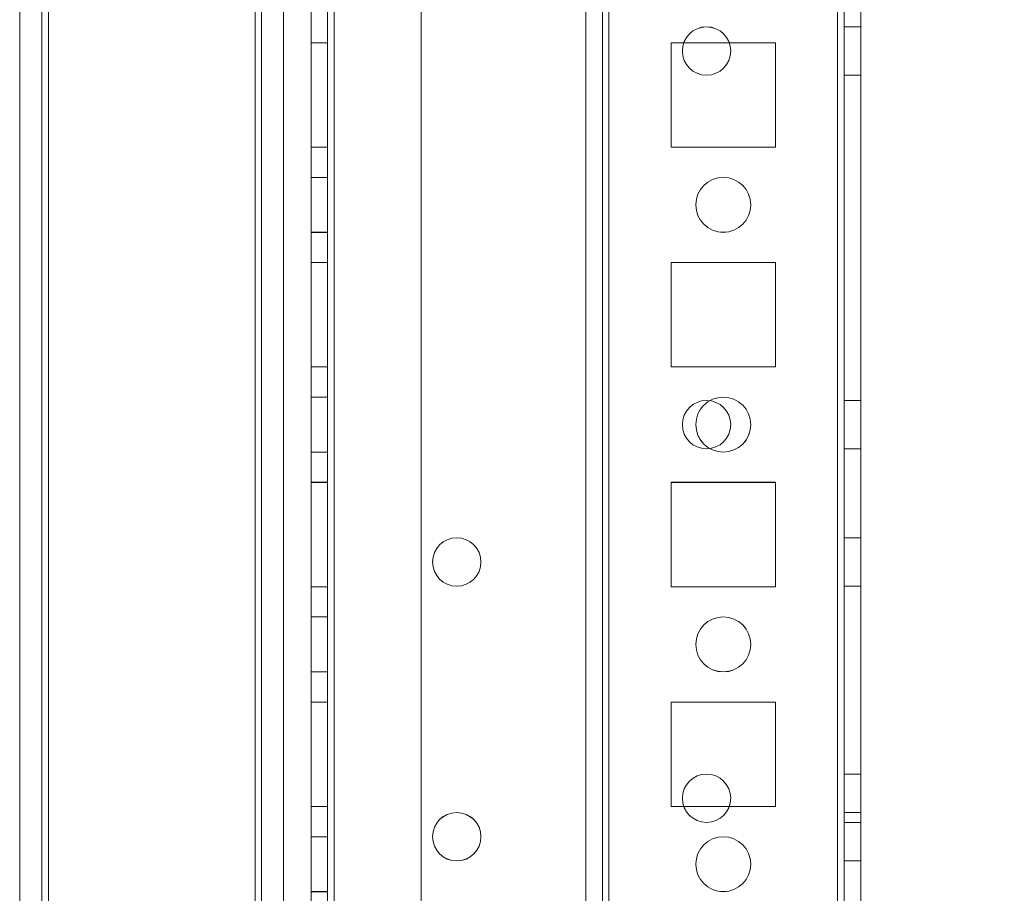
# Model space of a CAD drawing. Units: millimetres. Extents: x -3786 to 4614, y -3385 to 2555.
# Drawn here: x 957 to 1047, y -1853 to -1773 of the extents above; entities that cross this region are included whole.
import ezdxf

# ---------------------------------------------------------------- set-up
doc = ezdxf.new("R2010")
doc.units = ezdxf.units.MM
doc.header["$LTSCALE"] = 5
doc.header["$PDSIZE"] = -1
doc.layers.add('Dimensions', color=7, linetype='Continuous')
doc.styles.get("Standard").update_dxf_attribs({"font": 'romans.shx', "width": 0.8})
doc.dimstyles.new('SLDDIMSTYLE2', dxfattribs={"dimscale": 10, "dimtxt": 2.5, "dimasz": 3.302, "dimexe": 1, "dimexo": 1, "dimgap": 0.926042, "dimtad": 1, "dimdec": 0, "dimrnd": 1e-09, "dimzin": 12, "dimdsep": 46, "dimtxsty": 'Standard', "dimcen": 2, "dimadec": 0, "dimazin": 3, "dimtfac": 1, "dimtdec": 0, "dimtmove": 0, "dimatfit": 0, "dimfxl": 1, "dimfrac": 2, "dimtolj": 1, "dimtzin": 12, "dimarcsym": 0})

# ---------------------------------------------------------------- blocks, each defined once
blk = doc.blocks.new('*D17')
at = {"layer": 'Defpoints', "color": 0, "transparency": 16777216}
for p in [(1031.593, -1960.067), (1473.781, -1960.067), (1013.678, -2062.331)]:
    blk.add_point(p, dxfattribs=at)
at = {"layer": 'Dimensions', "color": 0, "lineweight": -2, "transparency": 16777216}
for p, q in [((1473.781, -1894.027), (1473.781, -1827.987)), ((1051.593, -1960.067), (1493.781, -1960.067)), ((1473.781, -1960.067), (1473.781, -2062.331)), ((1033.678, -2062.331), (1493.781, -2062.331)), ((1473.781, -2128.371), (1473.781, -2328.596))]:
    blk.add_line(p, q, dxfattribs=at)
at = {"layer": 'Dimensions', "color": 0, "transparency": 16777216}
for points in [[(1462.774, -1894.027), (1484.787, -1894.027), (1473.781, -1960.067)], [(1462.774, -2128.371), (1484.787, -2128.371), (1473.781, -2062.331)]]:
    blk.add_solid(points, dxfattribs=at)
at = {"layer": 'Dimensions', "color": 0, "transparency": 16777216, "insert": (1430.26, -2261.504), "char_height": 50, "attachment_point": 5, "rotation": 90}
blk.add_mtext('\\A1;102', dxfattribs=at)
blk = doc.blocks.new('*D18')
at = {"layer": 'Defpoints', "color": 0, "transparency": 16777216}
for p in [(987.193, -1910.067), (1320.01, -1910.067), (1031.593, -1960.067)]:
    blk.add_point(p, dxfattribs=at)
at = {"layer": 'Dimensions', "color": 0, "lineweight": -2, "transparency": 16777216}
for p, q in [((1320.01, -1844.027), (1320.01, -1777.987)), ((1007.193, -1910.067), (1340.01, -1910.067)), ((1320.01, -1910.067), (1320.01, -1960.067)), ((1051.593, -1960.067), (1340.01, -1960.067)), ((1320.01, -2026.107), (1320.01, -2193.951))]:
    blk.add_line(p, q, dxfattribs=at)
at = {"layer": 'Dimensions', "color": 0, "transparency": 16777216}
for points in [[(1309.003, -1844.027), (1331.016, -1844.027), (1320.01, -1910.067)], [(1309.003, -2026.107), (1331.016, -2026.107), (1320.01, -1960.067)]]:
    blk.add_solid(points, dxfattribs=at)
at = {"layer": 'Dimensions', "color": 0, "transparency": 16777216, "insert": (1276.489, -2143.049), "char_height": 50, "attachment_point": 5, "rotation": 90}
blk.add_mtext('\\A1;50', dxfattribs=at)
blk = doc.blocks.new('*D19')
at = {"layer": 'Defpoints', "color": 0, "transparency": 16777216}
for p in [(987.199, -390.065), (1320.01, -390.065), (987.193, -1910.067)]:
    blk.add_point(p, dxfattribs=at)
at = {"layer": 'Dimensions', "color": 0, "lineweight": -2, "transparency": 16777216}
for p, q in [((1007.199, -390.065), (1340.01, -390.065)), ((1320.01, -1844.027), (1320.01, -456.105)), ((1007.193, -1910.067), (1340.01, -1910.067))]:
    blk.add_line(p, q, dxfattribs=at)
at = {"layer": 'Dimensions', "color": 0, "transparency": 16777216}
for points in [[(1309.003, -456.105), (1331.016, -456.105), (1320.01, -390.065)], [(1309.003, -1844.027), (1331.016, -1844.027), (1320.01, -1910.067)]]:
    blk.add_solid(points, dxfattribs=at)
at = {"layer": 'Dimensions', "color": 0, "transparency": 16777216, "insert": (1276.489, -1150.066), "char_height": 50, "attachment_point": 5, "rotation": 90}
blk.add_mtext('\\A1;1520', dxfattribs=at)
blk = doc.blocks.new('*D20')
at = {"layer": 'Defpoints', "color": 0, "transparency": 16777216}
for p in [(1031.599, -340.057), (1473.781, -340.057), (1031.593, -1960.067)]:
    blk.add_point(p, dxfattribs=at)
at = {"layer": 'Dimensions', "color": 0, "lineweight": -2, "transparency": 16777216}
for p, q in [((1051.599, -340.057), (1493.781, -340.057)), ((1473.781, -1894.027), (1473.781, -406.097)), ((1051.593, -1960.067), (1493.781, -1960.067))]:
    blk.add_line(p, q, dxfattribs=at)
at = {"layer": 'Dimensions', "color": 0, "transparency": 16777216}
for points in [[(1462.774, -406.097), (1484.787, -406.097), (1473.781, -340.057)], [(1462.774, -1894.027), (1484.787, -1894.027), (1473.781, -1960.067)]]:
    blk.add_solid(points, dxfattribs=at)
at = {"layer": 'Dimensions', "color": 0, "transparency": 16777216, "insert": (1430.26, -1150.062), "char_height": 50, "attachment_point": 5, "rotation": 90}
blk.add_mtext('\\A1;1620', dxfattribs=at)

msp = doc.modelspace()

# ---------------------------------------------------------------- linework, layer by layer
at = {"color": 7, "linetype": 'Continuous', "lineweight": 18}
for p, q in [((1031.605, -1957.208), (1031.593, -342.908)), ((1031.593, -342.908), (1031.605, -1957.208)), ((1031.605, -1957.211), (1031.593, -342.911)), ((1032.193, -342.908), (1032.205, -1957.208)), ((1032.193, -342.911), (1032.205, -1957.211)), ((1033.705, -1957.208), (1033.693, -342.908)), ((1033.705, -1957.211), (1033.693, -342.911)), ((983.693, -390.059), (983.704, -1910.059)), ((983.693, -390.059), (983.704, -1910.059)), ((983.704, -1910.061), (983.693, -390.061)), ((985.204, -1910.059), (985.193, -390.059)), ((985.204, -1910.059), (985.193, -390.059)), ((985.193, -390.061), (985.204, -1910.061)), ((985.793, -390.059), (985.804, -1910.059)), ((985.804, -1910.059), (985.793, -390.059)), ((985.793, -390.059), (985.804, -1910.059)), ((985.804, -1910.059), (985.793, -390.059)), ((985.804, -1910.061), (985.793, -390.061)), ((993.693, -390.059), (993.704, -1910.059)), ((993.693, -390.059), (993.704, -1910.059)), ((993.693, -390.061), (993.704, -1910.061)), ((1008.693, -390.059), (1008.704, -1910.059)), ((1008.704, -1910.059), (1008.693, -390.059)), ((1008.693, -390.061), (1008.704, -1910.061)), ((1010.193, -390.059), (1010.204, -1910.059)), ((1010.193, -390.059), (1010.204, -1910.059)), ((1010.193, -390.061), (1010.204, -1910.061)), ((1010.804, -1910.059), (1010.793, -390.059)), ((1010.793, -390.059), (1010.804, -1910.059)), ((1010.793, -390.061), (1010.804, -1910.061)), ((1031.604, -1910.059), (1031.593, -390.059)), ((1031.593, -390.059), (1031.604, -1910.059)), ((1031.593, -390.061), (1031.604, -1910.061)), ((1032.193, -390.059), (1032.204, -1910.059)), ((1032.204, -1910.061), (1032.193, -390.061)), ((1033.704, -1910.059), (1033.693, -390.059)), ((1033.693, -390.061), (1033.704, -1910.061)), ((978.593, -409.741), (978.604, -1905.314)), ((978.593, -409.741), (978.604, -1905.314)), ((978.604, -1905.315), (978.593, -409.742)), ((978.604, -1905.315), (978.593, -409.742)), ((979.204, -1905.314), (979.193, -410.871)), ((979.193, -410.872), (979.204, -1905.315)), ((981.193, -410.871), (981.204, -1905.314)), ((981.204, -1905.315), (981.193, -410.872)), ((957.204, -1903.964), (957.193, -411.164)), ((957.193, -411.165), (957.204, -1903.965)), ((959.204, -1903.964), (959.193, -411.164)), ((959.193, -411.165), (959.204, -1903.965)), ((959.804, -1903.964), (959.793, -411.164)), ((959.804, -1903.964), (959.793, -411.164)), ((959.793, -411.165), (959.804, -1903.965)), ((959.793, -411.165), (959.804, -1903.965)), ((979.204, -1905.314), (979.193, -436.271)), ((979.193, -436.272), (979.204, -1905.315)), ((981.204, -1905.314), (981.193, -436.271)), ((981.193, -436.272), (981.204, -1905.315)), ((1033.703, -1773.859), (1032.203, -1773.859)), ((1032.203, -1778.259), (1032.203, -1773.859)), ((1033.703, -1773.861), (1032.203, -1773.861)), ((1032.203, -1778.261), (1032.203, -1773.861)), ((1033.703, -1778.259), (1033.703, -1773.859)), ((1033.703, -1778.261), (1033.703, -1773.861)), ((983.703, -1784.809), (983.703, -1775.309)), ((983.703, -1775.309), (983.703, -1775.309)), ((985.203, -1775.309), (983.703, -1775.309)), ((985.203, -1775.309), (983.703, -1775.309)), ((983.703, -1775.309), (983.703, -1784.809)), ((985.203, -1775.311), (983.703, -1775.311)), ((983.703, -1784.811), (983.703, -1775.311)), ((985.203, -1784.809), (985.203, -1775.309)), ((985.203, -1775.309), (985.203, -1775.309)), ((985.203, -1775.309), (985.203, -1784.809)), ((985.203, -1775.311), (985.203, -1784.811)), ((1016.453, -1775.309), (1025.953, -1775.309)), ((1016.453, -1775.309), (1016.453, -1775.309)), ((1016.453, -1784.809), (1016.453, -1775.309)), ((1016.453, -1784.809), (1016.453, -1775.309)), ((1016.453, -1775.309), (1025.953, -1775.309)), ((1016.453, -1784.811), (1016.453, -1775.311)), ((1016.453, -1775.311), (1025.953, -1775.311)), ((1025.953, -1775.309), (1025.953, -1784.809)), ((1025.953, -1775.309), (1025.953, -1784.809)), ((1025.953, -1775.309), (1025.953, -1775.309)), ((1025.953, -1775.311), (1025.953, -1784.811)), ((1017.478, -1776.059), (1017.478, -1776.059)), ((1021.878, -1776.059), (1021.878, -1776.059)), ((1032.203, -1778.259), (1033.703, -1778.259)), ((1032.203, -1778.261), (1033.703, -1778.261)), ((985.203, -1784.809), (983.703, -1784.809)), ((985.203, -1784.809), (983.703, -1784.809)), ((983.703, -1784.809), (983.703, -1784.809)), ((985.203, -1784.811), (983.703, -1784.811)), ((985.203, -1784.809), (985.203, -1784.809)), ((1016.453, -1784.809), (1016.453, -1784.809)), ((1025.953, -1784.809), (1016.453, -1784.809)), ((1025.953, -1784.809), (1016.453, -1784.809)), ((1025.953, -1784.811), (1016.453, -1784.811)), ((1025.953, -1784.809), (1025.953, -1784.809)), ((985.203, -1787.559), (983.703, -1787.559)), ((983.703, -1792.559), (983.703, -1787.559)), ((985.203, -1787.561), (983.703, -1787.561)), ((983.703, -1792.561), (983.703, -1787.561)), ((985.203, -1792.559), (985.203, -1787.559)), ((985.203, -1787.561), (985.203, -1792.561)), ((1018.703, -1790.059), (1018.703, -1790.059)), ((1023.703, -1790.059), (1023.703, -1790.059)), ((983.703, -1792.559), (985.203, -1792.559)), ((983.703, -1792.561), (985.203, -1792.561)), ((985.203, -1795.309), (983.703, -1795.309)), ((983.703, -1804.809), (983.703, -1795.309)), ((983.703, -1795.309), (983.703, -1795.309)), ((985.203, -1795.309), (983.703, -1795.309)), ((983.703, -1795.309), (983.703, -1804.809)), ((985.203, -1795.311), (983.703, -1795.311)), ((983.703, -1804.811), (983.703, -1795.311)), ((985.203, -1795.309), (985.203, -1795.309)), ((985.203, -1804.809), (985.203, -1795.309)), ((985.203, -1795.309), (985.203, -1804.809)), ((985.203, -1795.311), (985.203, -1804.811)), ((1016.453, -1795.309), (1025.953, -1795.309)), ((1016.453, -1795.309), (1025.953, -1795.309)), ((1016.453, -1795.309), (1016.453, -1795.309)), ((1016.453, -1804.809), (1016.453, -1795.309)), ((1016.453, -1804.809), (1016.453, -1795.309)), ((1016.453, -1804.811), (1016.453, -1795.311)), ((1016.453, -1795.311), (1025.953, -1795.311)), ((1025.953, -1795.309), (1025.953, -1804.809)), ((1025.953, -1795.309), (1025.953, -1795.309)), ((1025.953, -1795.309), (1025.953, -1804.809)), ((1025.953, -1795.311), (1025.953, -1804.811)), ((985.203, -1804.809), (983.703, -1804.809)), ((985.203, -1804.809), (983.703, -1804.809)), ((983.703, -1804.809), (983.703, -1804.809)), ((985.203, -1804.811), (983.703, -1804.811)), ((985.203, -1804.809), (985.203, -1804.809)), ((1016.453, -1804.809), (1016.453, -1804.809)), ((1025.953, -1804.809), (1016.453, -1804.809)), ((1025.953, -1804.809), (1016.453, -1804.809)), ((1025.953, -1804.811), (1016.453, -1804.811)), ((1025.953, -1804.809), (1025.953, -1804.809)), ((985.203, -1807.559), (983.703, -1807.559)), ((983.703, -1812.559), (983.703, -1807.559)), ((985.203, -1807.561), (983.703, -1807.561)), ((983.703, -1812.561), (983.703, -1807.561)), ((985.203, -1812.559), (985.203, -1807.559)), ((985.203, -1807.561), (985.203, -1812.561)), ((1033.703, -1807.859), (1032.203, -1807.859)), ((1032.203, -1812.259), (1032.203, -1807.859)), ((1033.703, -1807.861), (1032.203, -1807.861)), ((1032.203, -1812.261), (1032.203, -1807.861)), ((1033.703, -1812.259), (1033.703, -1807.859)), ((1033.703, -1812.261), (1033.703, -1807.861)), ((1017.478, -1810.059), (1017.478, -1810.059)), ((1018.703, -1810.059), (1018.703, -1810.059)), ((1021.878, -1810.059), (1021.878, -1810.059)), ((1023.703, -1810.059), (1023.703, -1810.059)), ((983.703, -1812.559), (985.203, -1812.559)), ((983.703, -1812.561), (985.203, -1812.561)), ((1032.203, -1812.259), (1033.703, -1812.259)), ((1032.203, -1812.261), (1033.703, -1812.261)), ((983.704, -1824.809), (983.703, -1815.309)), ((985.203, -1815.309), (983.703, -1815.309)), ((983.703, -1815.309), (983.703, -1815.309)), ((985.203, -1815.309), (983.703, -1815.309)), ((983.703, -1815.309), (983.704, -1824.809)), ((983.703, -1815.311), (983.704, -1824.811)), ((985.203, -1815.311), (983.703, -1815.311)), ((985.204, -1824.809), (985.203, -1815.309)), ((985.203, -1815.309), (985.203, -1815.309)), ((985.203, -1815.309), (985.204, -1824.809)), ((985.204, -1824.811), (985.203, -1815.311)), ((1016.453, -1815.309), (1025.953, -1815.309)), ((1016.453, -1815.309), (1016.453, -1815.309)), ((1016.454, -1824.809), (1016.453, -1815.309)), ((1016.454, -1824.809), (1016.453, -1815.309)), ((1016.453, -1815.309), (1025.953, -1815.309)), ((1016.454, -1824.811), (1016.453, -1815.311)), ((1016.453, -1815.311), (1025.953, -1815.311)), ((1025.953, -1815.309), (1025.954, -1824.809)), ((1025.953, -1815.309), (1025.953, -1815.309)), ((1025.953, -1815.309), (1025.954, -1824.809)), ((1025.953, -1815.311), (1025.954, -1824.811)), ((1033.703, -1820.359), (1032.203, -1820.359)), ((1032.204, -1824.759), (1032.203, -1820.359)), ((1033.703, -1820.361), (1032.203, -1820.361)), ((1032.204, -1824.761), (1032.203, -1820.361)), ((1033.704, -1824.759), (1033.703, -1820.359)), ((1033.704, -1824.761), (1033.703, -1820.361)), ((994.754, -1822.559), (994.754, -1822.559)), ((999.154, -1822.559), (999.154, -1822.559)), ((985.204, -1824.809), (983.704, -1824.809)), ((985.204, -1824.809), (983.704, -1824.809)), ((983.704, -1824.809), (983.704, -1824.809)), ((985.204, -1824.811), (983.704, -1824.811)), ((985.204, -1824.809), (985.204, -1824.809)), ((1016.454, -1824.809), (1016.454, -1824.809)), ((1025.954, -1824.809), (1016.454, -1824.809)), ((1025.954, -1824.809), (1016.454, -1824.809)), ((1025.954, -1824.811), (1016.454, -1824.811)), ((1025.954, -1824.809), (1025.954, -1824.809)), ((1032.204, -1824.759), (1033.704, -1824.759)), ((1032.204, -1824.761), (1033.704, -1824.761)), ((985.204, -1827.559), (983.704, -1827.559)), ((983.704, -1832.559), (983.704, -1827.559)), ((985.204, -1827.561), (983.704, -1827.561)), ((983.704, -1832.561), (983.704, -1827.561)), ((985.204, -1832.559), (985.204, -1827.559)), ((985.204, -1827.561), (985.204, -1832.561)), ((1018.704, -1830.059), (1018.704, -1830.059)), ((1023.704, -1830.059), (1023.704, -1830.059)), ((983.704, -1832.559), (985.204, -1832.559)), ((983.704, -1832.561), (985.204, -1832.561)), ((983.704, -1844.809), (983.704, -1835.309)), ((985.204, -1835.309), (983.704, -1835.309)), ((983.704, -1835.309), (983.704, -1835.309)), ((985.204, -1835.309), (983.704, -1835.309)), ((983.704, -1835.309), (983.704, -1844.809)), ((983.704, -1835.311), (983.704, -1844.811)), ((985.204, -1835.311), (983.704, -1835.311)), ((985.204, -1844.809), (985.204, -1835.309)), ((985.204, -1835.309), (985.204, -1835.309)), ((985.204, -1835.309), (985.204, -1844.809)), ((985.204, -1835.311), (985.204, -1844.811)), ((1016.454, -1835.309), (1025.954, -1835.309)), ((1016.454, -1835.309), (1016.454, -1835.309)), ((1016.454, -1844.809), (1016.454, -1835.309)), ((1016.454, -1844.809), (1016.454, -1835.309)), ((1016.454, -1835.309), (1025.954, -1835.309)), ((1016.454, -1844.811), (1016.454, -1835.311)), ((1016.454, -1835.311), (1025.954, -1835.311)), ((1025.954, -1835.309), (1025.954, -1844.809)), ((1025.954, -1835.309), (1025.954, -1844.809)), ((1025.954, -1835.309), (1025.954, -1835.309)), ((1025.954, -1835.311), (1025.954, -1844.811)), ((1033.704, -1841.859), (1032.204, -1841.859)), ((1032.204, -1846.259), (1032.204, -1841.859)), ((1033.704, -1841.861), (1032.204, -1841.861)), ((1032.204, -1846.261), (1032.204, -1841.861)), ((1033.704, -1846.259), (1033.704, -1841.859)), ((1033.704, -1846.261), (1033.704, -1841.861)), ((1017.479, -1844.059), (1017.479, -1844.059)), ((1021.879, -1844.059), (1021.879, -1844.059)), ((985.204, -1844.809), (983.704, -1844.809)), ((985.204, -1844.809), (983.704, -1844.809)), ((983.704, -1844.809), (983.704, -1844.809)), ((985.204, -1844.811), (983.704, -1844.811)), ((985.204, -1844.809), (985.204, -1844.809)), ((1025.954, -1844.809), (1016.454, -1844.809)), ((1025.954, -1844.809), (1016.454, -1844.809)), ((1016.454, -1844.809), (1016.454, -1844.809)), ((1025.954, -1844.811), (1016.454, -1844.811)), ((1025.954, -1844.809), (1025.954, -1844.809)), ((1033.704, -1845.359), (1032.204, -1845.359)), ((1032.204, -1849.759), (1032.204, -1845.359)), ((1033.704, -1845.361), (1032.204, -1845.361)), ((1032.204, -1849.761), (1032.204, -1845.361)), ((1033.704, -1849.759), (1033.704, -1845.359)), ((1033.704, -1849.761), (1033.704, -1845.361)), ((1032.204, -1846.259), (1033.704, -1846.259)), ((1032.204, -1846.261), (1033.704, -1846.261)), ((985.204, -1847.559), (983.704, -1847.559)), ((983.704, -1852.559), (983.704, -1847.559)), ((985.204, -1847.561), (983.704, -1847.561)), ((983.704, -1852.561), (983.704, -1847.561)), ((985.204, -1852.559), (985.204, -1847.559)), ((985.204, -1847.561), (985.204, -1852.561)), ((994.754, -1847.559), (994.754, -1847.559)), ((999.154, -1847.559), (999.154, -1847.559)), ((1032.204, -1849.759), (1033.704, -1849.759)), ((1032.204, -1849.761), (1033.704, -1849.761)), ((1018.704, -1850.059), (1018.704, -1850.059)), ((1023.704, -1850.059), (1023.704, -1850.059)), ((983.704, -1852.559), (985.204, -1852.559)), ((983.704, -1852.561), (985.204, -1852.561))]:
    msp.add_line(p, q, dxfattribs=at)
for centre, radius in [((1019.678, -1776.059), 2.2), ((1019.678, -1776.059), 2.2), ((1019.678, -1776.061), 2.2), ((1019.678, -1776.061), 2.2), ((1021.203, -1790.059), 2.5), ((1021.203, -1790.059), 2.5), ((1021.203, -1790.061), 2.5), ((1021.203, -1790.061), 2.5), ((1021.203, -1810.059), 2.5), ((1021.203, -1810.059), 2.5), ((1021.203, -1810.061), 2.5), ((1021.203, -1810.061), 2.5), ((1019.678, -1810.059), 2.2), ((1019.678, -1810.059), 2.2), ((1019.678, -1810.061), 2.2), ((1019.678, -1810.061), 2.2), ((996.954, -1822.559), 2.2), ((996.954, -1822.559), 2.2), ((996.954, -1822.561), 2.2), ((996.954, -1822.561), 2.2), ((1021.204, -1830.059), 2.5), ((1021.204, -1830.059), 2.5), ((1021.204, -1830.061), 2.5), ((1021.204, -1830.061), 2.5), ((1019.679, -1844.059), 2.2), ((1019.679, -1844.059), 2.2), ((1019.679, -1844.061), 2.2), ((1019.679, -1844.061), 2.2), ((996.954, -1847.559), 2.2), ((996.954, -1847.559), 2.2), ((996.954, -1847.561), 2.2), ((996.954, -1847.561), 2.2), ((1021.204, -1850.059), 2.5), ((1021.204, -1850.059), 2.5), ((1021.204, -1850.061), 2.5), ((1021.204, -1850.061), 2.5)]:
    msp.add_circle(centre, radius, dxfattribs=at)

# ---------------------------------------------------------------- dimensions: what is measured, and where the dimension line sits
at = {"layer": 'Dimensions'}
for base, p1, p2, picture, middle in [((1473.781, -340.057), (1031.593, -1960.067), (1031.599, -340.057), '*D20', (1430.26, -1150.062)), ((1320.01, -390.065), (987.193, -1910.067), (987.199, -390.065), '*D19', (1276.489, -1150.066))]:
    dim = msp.add_linear_dim(base=base, p1=p1, p2=p2, angle=90, dimstyle='SLDDIMSTYLE2', override={"dimscale": 20}, dxfattribs=at)
    dim.commit()
    dim.dimension.update_dxf_attribs({"geometry": picture, "text_midpoint": middle})
for base, p1, p2, picture, middle in [((1320.01, -1910.067), (1031.593, -1960.067), (987.193, -1910.067), '*D18', (1320.01, -2143.049)), ((1473.781, -1960.067), (1013.678, -2062.331), (1031.593, -1960.067), '*D17', (1473.781, -2261.504))]:
    dim = msp.add_linear_dim(base=base, p1=p1, p2=p2, angle=90, dimstyle='SLDDIMSTYLE2', override={"dimscale": 20}, dxfattribs=at)
    dim.commit()
    dim.dimension.update_dxf_attribs({"geometry": picture, "text_midpoint": middle, "dimtype": 160})

doc.saveas('drawing.dxf')
